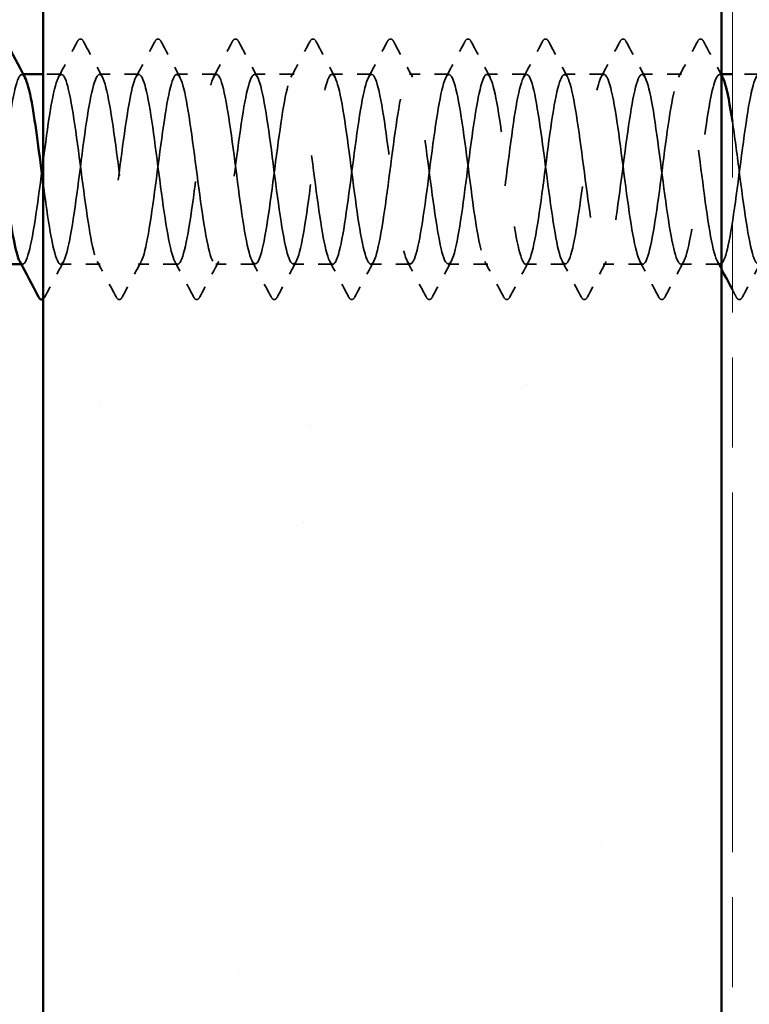
# Model space of a CAD drawing. Units: inches. Extents: x 4 to 250, y 4 to 160.
# Drawn here: x 67 to 72, y 70 to 77 of the extents above; entities that cross this region are included whole.
import ezdxf

# ---------------------------------------------------------------- set-up
doc = ezdxf.new("R2010")
doc.units = ezdxf.units.IN
doc.header["$LTSCALE"] = 15
doc.header["$MEASUREMENT"] = 0
doc.linetypes.add('DASHED', pattern=[0.2067, 0.1654, -0.0413])
doc.linetypes.add('DOUBLE_DASH_CHAIN', pattern=[1.2403, 0.6614, -0.0827, 0.1654, -0.0827, 0.1654, -0.0827])
for name, color, linetype, lineweight in [('Hatch (ANSI)', 7, 'Continuous', 18), ('Hidden (ANSI)', 7, 'DASHED', 35), ('Symbol (ANSI)', 7, 'Continuous', 25), ('Visible (ANSI)', 7, 'Continuous', 50)]:
    doc.layers.add(name, color=color, linetype=linetype, lineweight=lineweight)
doc.styles.add('Note Text (ANSI)', font='tahoma.ttf')
doc.dimstyles.new('Default (ANSI)$7', dxfattribs={"dimscale": 15, "dimtxt": 0.12, "dimasz": 0.098425, "dimexe": 0.125, "dimexo": 0.0625, "dimgap": 0.031496, "dimtad": 0, "dimtih": 1, "dimtoh": 1, "dimrnd": 1e-08, "dimzin": 4, "dimdsep": 46, "dimtxsty": 'Note Text (ANSI)', "dimcen": 0.09, "dimdle": 0.393701, "dimclrd": 256, "dimclre": 256, "dimclrt": 256, "dimadec": 0, "dimazin": 1, "dimtfac": 1, "dimtofl": 0, "dimtmove": 0, "dimatfit": 3, "dimfxl": 1, "dimtolj": 1, "dimtzin": 4, "dimlwd": -1, "dimlwe": -1, "dimarcsym": 0})

msp = doc.modelspace()

# ---------------------------------------------------------------- hatches: boundary and pattern name
at = {"layer": 'Hatch (ANSI)', "true_color": 0x804000}
h = msp.add_hatch(dxfattribs=at)
h.set_pattern_fill('AR-SAND', color=36, scale=2.5, angle=45, style=0)
h.paths.add_polyline_path([(67.22949, 13.37577), (71.91699, 13.37577), (71.91699, 120.58932), (67.22949, 120.58932)])

# ---------------------------------------------------------------- linework, layer by layer
at = {"layer": 'Hidden (ANSI)', "ltscale": 0.00122}
for p, q in [((67.09203, 76.86432), (67.08164, 76.86432)), ((67.08699, 75.55182), (67.07659, 75.55182))]:
    msp.add_line(p, q, dxfattribs=at)
at = {"layer": 'Hidden (ANSI)', "ltscale": 0.015818}
msp.add_line((67.35485, 76.86432), (67.22949, 76.86432), dxfattribs=at)
at = {"layer": 'Hidden (ANSI)', "ltscale": 0.034593}
for p, q in [((67.89056, 76.86432), (67.61735, 76.86432)), ((68.42628, 76.86432), (68.15306, 76.86432)), ((68.96199, 76.86432), (68.68878, 76.86432)), ((69.49771, 76.86432), (69.22449, 76.86432)), ((70.03342, 76.86432), (69.76021, 76.86432)), ((70.56914, 76.86432), (70.29592, 76.86432)), ((71.10485, 76.86432), (70.83164, 76.86432)), ((71.64056, 76.86432), (71.36735, 76.86432)), ((67.62271, 75.55182), (67.34949, 75.55182)), ((68.15842, 75.55182), (67.88521, 75.55182)), ((68.69414, 75.55182), (68.42092, 75.55182)), ((69.22985, 75.55182), (68.95664, 75.55182)), ((69.76556, 75.55182), (69.49235, 75.55182)), ((70.30128, 75.55182), (70.02806, 75.55182)), ((70.83699, 75.55182), (70.56378, 75.55182)), ((71.37271, 75.55182), (71.09949, 75.55182)), ((71.90842, 75.55182), (71.63521, 75.55182))]:
    msp.add_line(p, q, dxfattribs=at)
at = {"layer": 'Hidden (ANSI)', "ltscale": 0.001669}
msp.add_line((71.91699, 76.86432), (71.90306, 76.86432), dxfattribs=at)
at = {"layer": 'Hidden (ANSI)', "ltscale": 0.023301}
msp.add_line((72.17628, 76.86432), (71.99199, 76.86432), dxfattribs=at)
at = {"layer": 'Hidden (ANSI)', "ltscale": 0.035082}
for points in [[(67.33397, 76.84473), (67.37758, 76.92613), (67.42086, 77.00772), (67.46401, 77.08938)], [(67.50819, 77.08938), (67.55134, 77.00772), (67.59462, 76.92613), (67.63823, 76.84473)], [(67.86968, 76.84473), (67.91329, 76.92613), (67.95657, 77.00772), (67.99972, 77.08938)], [(68.04391, 77.08938), (68.08706, 77.00772), (68.13033, 76.92613), (68.17395, 76.84473)], [(68.40539, 76.84473), (68.44901, 76.92613), (68.49229, 77.00772), (68.53543, 77.08938)], [(68.57962, 77.08938), (68.62277, 77.00772), (68.66605, 76.92613), (68.70966, 76.84473)], [(68.94111, 76.84473), (68.98472, 76.92613), (69.028, 77.00772), (69.07115, 77.08938)], [(69.11534, 77.08938), (69.15848, 77.00772), (69.20176, 76.92613), (69.24538, 76.84473)], [(69.47682, 76.84473), (69.52044, 76.92613), (69.56371, 77.00772), (69.60686, 77.08938)], [(69.65105, 77.08938), (69.6942, 77.00772), (69.73748, 76.92613), (69.78109, 76.84473)], [(70.01254, 76.84473), (70.05615, 76.92613), (70.09943, 77.00772), (70.14258, 77.08938)], [(70.18676, 77.08938), (70.22991, 77.00772), (70.27319, 76.92613), (70.3168, 76.84473)], [(70.54825, 76.84473), (70.59186, 76.92613), (70.63514, 77.00772), (70.67829, 77.08938)], [(70.72248, 77.08938), (70.76563, 77.00772), (70.80891, 76.92613), (70.85252, 76.84473)], [(71.08397, 76.84473), (71.12758, 76.92613), (71.17086, 77.00772), (71.21401, 77.08938)], [(71.25819, 77.08938), (71.30134, 77.00772), (71.34462, 76.92613), (71.38823, 76.84473)], [(71.61968, 76.84473), (71.66329, 76.92613), (71.70657, 77.00772), (71.74972, 77.08938)], [(67.37038, 75.57141), (67.32676, 75.49), (67.28348, 75.40841), (67.24034, 75.32676)], [(67.73186, 75.32676), (67.68871, 75.40841), (67.64544, 75.49), (67.60182, 75.57141)], [(67.90609, 75.57141), (67.86248, 75.49), (67.8192, 75.40841), (67.77605, 75.32676)], [(68.26758, 75.32676), (68.22443, 75.40841), (68.18115, 75.49), (68.13754, 75.57141)], [(68.4418, 75.57141), (68.39819, 75.49), (68.35491, 75.40841), (68.31176, 75.32676)], [(68.80329, 75.32676), (68.76014, 75.40841), (68.71686, 75.49), (68.67325, 75.57141)], [(68.97752, 75.57141), (68.93391, 75.49), (68.89063, 75.40841), (68.84748, 75.32676)], [(69.33901, 75.32676), (69.29586, 75.40841), (69.25258, 75.49), (69.20897, 75.57141)], [(69.51323, 75.57141), (69.46962, 75.49), (69.42634, 75.40841), (69.38319, 75.32676)], [(69.87472, 75.32676), (69.83157, 75.40841), (69.78829, 75.49), (69.74468, 75.57141)], [(70.04895, 75.57141), (70.00533, 75.49), (69.96206, 75.40841), (69.91891, 75.32676)], [(70.41043, 75.32676), (70.36729, 75.40841), (70.32401, 75.49), (70.28039, 75.57141)], [(70.58466, 75.57141), (70.54105, 75.49), (70.49777, 75.40841), (70.45462, 75.32676)], [(70.94615, 75.32676), (70.903, 75.40841), (70.85972, 75.49), (70.81611, 75.57141)], [(71.12038, 75.57141), (71.07676, 75.49), (71.03348, 75.40841), (70.99034, 75.32676)], [(71.48186, 75.32676), (71.43871, 75.40841), (71.39544, 75.49), (71.35182, 75.57141)], [(71.65609, 75.57141), (71.61248, 75.49), (71.5692, 75.40841), (71.52605, 75.32676)], [(72.1918, 75.57141), (72.14819, 75.49), (72.10491, 75.40841), (72.06176, 75.32676)]]:
    msp.add_open_spline(points, degree=3, dxfattribs=at)
at = {"layer": 'Hidden (ANSI)', "ltscale": 0.041609}
for points in [[(67.46401, 77.08938), (67.46953, 77.09984), (67.47584, 77.10764), (67.49546, 77.10849), (67.50241, 77.10032), (67.50819, 77.08938)], [(67.99972, 77.08938), (68.00525, 77.09984), (68.01156, 77.10764), (68.03117, 77.10849), (68.03813, 77.10032), (68.04391, 77.08938)], [(68.53543, 77.08938), (68.54096, 77.09984), (68.54727, 77.10764), (68.56689, 77.10849), (68.57384, 77.10032), (68.57962, 77.08938)], [(69.07115, 77.08938), (69.07668, 77.09984), (69.08298, 77.10764), (69.1026, 77.10849), (69.10955, 77.10032), (69.11534, 77.08938)], [(69.60686, 77.08938), (69.61239, 77.09984), (69.6187, 77.10764), (69.63831, 77.10849), (69.64527, 77.10032), (69.65105, 77.08938)], [(70.14258, 77.08938), (70.1481, 77.09984), (70.15441, 77.10764), (70.17403, 77.10849), (70.18098, 77.10032), (70.18676, 77.08938)], [(70.67829, 77.08938), (70.68382, 77.09984), (70.69013, 77.10764), (70.70974, 77.10849), (70.7167, 77.10032), (70.72248, 77.08938)], [(71.21401, 77.08938), (71.21953, 77.09984), (71.22584, 77.10764), (71.24546, 77.10849), (71.25241, 77.10032), (71.25819, 77.08938)], [(71.74972, 77.08938), (71.75525, 77.09984), (71.76156, 77.10764), (71.78117, 77.10849), (71.78813, 77.10032), (71.79391, 77.08938)], [(67.77605, 75.32676), (67.77052, 75.3163), (67.76421, 75.3085), (67.7446, 75.30765), (67.73765, 75.31581), (67.73186, 75.32676)], [(68.31176, 75.32676), (68.30624, 75.3163), (68.29993, 75.3085), (68.28031, 75.30765), (68.27336, 75.31581), (68.26758, 75.32676)], [(68.84748, 75.32676), (68.84195, 75.3163), (68.83564, 75.3085), (68.81603, 75.30765), (68.80907, 75.31581), (68.80329, 75.32676)], [(69.38319, 75.32676), (69.37767, 75.3163), (69.37136, 75.3085), (69.35174, 75.30765), (69.34479, 75.31581), (69.33901, 75.32676)], [(69.91891, 75.32676), (69.91338, 75.3163), (69.90707, 75.3085), (69.88746, 75.30765), (69.8805, 75.31581), (69.87472, 75.32676)], [(70.45462, 75.32676), (70.4491, 75.3163), (70.44279, 75.3085), (70.42317, 75.30765), (70.41622, 75.31581), (70.41043, 75.32676)], [(70.99034, 75.32676), (70.98481, 75.3163), (70.9785, 75.3085), (70.95888, 75.30765), (70.95193, 75.31581), (70.94615, 75.32676)], [(71.52605, 75.32676), (71.52052, 75.3163), (71.51421, 75.3085), (71.4946, 75.30765), (71.48765, 75.31581), (71.48186, 75.32676)], [(72.06176, 75.32676), (72.05624, 75.3163), (72.04993, 75.3085), (72.03031, 75.30765), (72.02336, 75.31581), (72.01758, 75.32676)]]:
    msp.add_open_spline(points, degree=3, knots=[0, 0, 0, 0, 0.05425934, 0.05425934, 0.11103282, 0.11103282, 0.11103282, 0.11103282], dxfattribs=at)
at = {"layer": 'Hidden (ANSI)', "ltscale": 0.033211}
msp.add_open_spline([(71.79391, 77.08938), (71.83476, 77.01206), (71.87573, 76.93481), (71.91699, 76.85772)], degree=3, dxfattribs=at)
at = {"layer": 'Hidden (ANSI)', "ltscale": 1.087731}
msp.add_open_spline([(72.29199, 76.34714), (72.28232, 76.41989), (72.27264, 76.49002), (72.26297, 76.55335), (72.23037, 76.76669), (72.19778, 76.89131), (72.16519, 76.85877), (72.13259, 76.82623), (72.1, 76.63829), (72.06741, 76.39818), (72.03482, 76.15808), (72.00222, 75.87881), (71.96963, 75.71379), (71.93704, 75.54877), (71.90444, 75.50693), (71.87185, 75.61126), (71.83926, 75.71559), (71.80667, 75.96043), (71.77407, 76.2113), (71.74148, 76.46216), (71.70889, 76.70545), (71.67629, 76.80753), (71.6437, 76.90961), (71.61111, 76.86495), (71.57852, 76.69808), (71.54592, 76.53121), (71.51333, 76.25116), (71.48074, 76.01178), (71.44814, 75.7724), (71.41555, 75.58665), (71.38296, 75.55656), (71.35037, 75.52646), (71.31777, 75.65367), (71.28518, 75.86829), (71.25259, 76.08291), (71.21999, 76.37333), (71.1874, 76.58001), (71.15481, 76.78669), (71.12222, 76.89844), (71.08962, 76.85388), (71.05703, 76.80932), (71.02444, 76.61085), (70.99184, 76.3675), (70.95925, 76.12415), (70.92666, 75.8491), (70.89407, 75.69343), (70.86147, 75.53777), (70.82888, 75.50993), (70.79629, 75.6252), (70.76369, 75.74047), (70.7311, 75.99261), (70.69851, 76.24312), (70.66592, 76.49362), (70.63332, 76.72893), (70.60073, 76.81978), (70.56814, 76.91062), (70.53554, 76.85209), (70.50295, 76.67633), (70.47036, 76.50057), (70.43776, 76.2171), (70.40517, 75.98164), (70.37258, 75.74619), (70.33999, 75.57148), (70.30739, 75.5535), (70.2748, 75.53553), (70.24221, 75.67525), (70.20961, 75.89592), (70.17702, 76.11659), (70.14443, 76.40625), (70.11184, 76.60579), (70.07924, 76.80534), (70.04665, 76.90395), (70.01406, 76.84747), (69.98146, 76.79098), (69.94887, 76.58246), (69.91628, 76.33644), (69.88369, 76.09042), (69.85109, 75.82023), (69.8185, 75.67429), (69.78591, 75.52835), (69.75331, 75.51457), (69.72072, 75.64051), (69.68813, 75.76645), (69.65554, 76.0253), (69.62294, 76.27486), (69.59035, 76.52442), (69.55776, 76.75118), (69.52516, 76.83058), (69.49257, 76.90998), (69.45998, 76.83771), (69.42739, 76.65348), (69.39479, 76.46925), (69.3622, 76.18302), (69.32961, 75.95204), (69.29701, 75.72105), (69.26442, 75.55782), (69.23183, 75.55199), (69.19924, 75.54617), (69.16664, 75.69808), (69.13405, 75.92428), (69.10146, 76.15047), (69.06886, 76.43871), (69.03627, 76.63064), (69.00368, 76.82257), (68.97109, 76.90782), (68.93849, 76.83955), (68.9059, 76.77128), (68.87331, 76.55318), (68.84071, 76.30508), (68.80812, 76.05697), (68.77553, 75.79228), (68.74294, 75.6564), (68.71034, 75.52053), (68.67775, 75.52084), (68.64516, 75.65715), (68.61256, 75.79347), (68.57997, 76.05841), (68.54738, 76.30644), (68.51478, 76.55447), (68.48219, 76.77216), (68.4496, 76.83992), (68.41701, 76.90769), (68.38441, 76.82186), (68.35182, 76.62958), (68.31923, 76.43731), (68.28663, 76.149), (68.25404, 75.92304), (68.22145, 75.69707), (68.18886, 75.54568), (68.15626, 75.55203), (68.12367, 75.55838), (68.09108, 75.72212), (68.05848, 75.95331), (68.02589, 76.1845), (67.9933, 76.47062), (67.96071, 76.65449), (67.92811, 76.83837), (67.89552, 76.91004), (67.86293, 76.83014), (67.83033, 76.75024), (67.79774, 76.5231), (67.76515, 76.27348), (67.73256, 76.02387), (67.69996, 75.7653), (67.66737, 75.63982), (67.63478, 75.51433), (67.60218, 75.52873), (67.56959, 75.67509), (67.537, 75.82146), (67.50441, 76.09188), (67.47181, 76.33779), (67.43922, 76.5837), (67.40663, 76.7918), (67.37403, 76.84778), (67.34144, 76.90375), (67.30885, 76.80456), (67.27626, 76.6047), (67.24366, 76.40483), (67.21107, 76.11512), (67.17848, 75.8947), (67.14588, 75.67429), (67.11329, 75.5351), (67.0807, 75.55361), (67.07583, 75.55637), (67.07097, 75.56262), (67.06611, 75.57203)], degree=3, knots=[180.8552059, 180.8552059, 180.8552059, 180.8552059, 181.1956423, 181.1956423, 181.1956423, 182.3424502, 182.3424502, 182.3424502, 183.489258, 183.489258, 183.489258, 184.6360659, 184.6360659, 184.6360659, 185.7828737, 185.7828737, 185.7828737, 186.9296816, 186.9296816, 186.9296816, 188.0764895, 188.0764895, 188.0764895, 189.2232973, 189.2232973, 189.2232973, 190.3701052, 190.3701052, 190.3701052, 191.5169131, 191.5169131, 191.5169131, 192.6637209, 192.6637209, 192.6637209, 193.8105288, 193.8105288, 193.8105288, 194.9573366, 194.9573366, 194.9573366, 196.1041445, 196.1041445, 196.1041445, 197.2509524, 197.2509524, 197.2509524, 198.3977602, 198.3977602, 198.3977602, 199.5445681, 199.5445681, 199.5445681, 200.691376, 200.691376, 200.691376, 201.8381838, 201.8381838, 201.8381838, 202.9849917, 202.9849917, 202.9849917, 204.1317995, 204.1317995, 204.1317995, 205.2786074, 205.2786074, 205.2786074, 206.4254153, 206.4254153, 206.4254153, 207.5722231, 207.5722231, 207.5722231, 208.719031, 208.719031, 208.719031, 209.8658389, 209.8658389, 209.8658389, 211.0126467, 211.0126467, 211.0126467, 212.1594546, 212.1594546, 212.1594546, 213.3062624, 213.3062624, 213.3062624, 214.4530703, 214.4530703, 214.4530703, 215.5998782, 215.5998782, 215.5998782, 216.746686, 216.746686, 216.746686, 217.8934939, 217.8934939, 217.8934939, 219.0403018, 219.0403018, 219.0403018, 220.1871096, 220.1871096, 220.1871096, 221.3339175, 221.3339175, 221.3339175, 222.4807253, 222.4807253, 222.4807253, 223.6275332, 223.6275332, 223.6275332, 224.7743411, 224.7743411, 224.7743411, 225.9211489, 225.9211489, 225.9211489, 227.0679568, 227.0679568, 227.0679568, 228.2147647, 228.2147647, 228.2147647, 229.3615725, 229.3615725, 229.3615725, 230.5083804, 230.5083804, 230.5083804, 231.6551882, 231.6551882, 231.6551882, 232.8019961, 232.8019961, 232.8019961, 233.948804, 233.948804, 233.948804, 235.0956118, 235.0956118, 235.0956118, 236.2424197, 236.2424197, 236.2424197, 237.3892276, 237.3892276, 237.3892276, 238.5360354, 238.5360354, 238.5360354, 239.6828433, 239.6828433, 239.6828433, 240.8296511, 240.8296511, 240.8296511, 241.976459, 241.976459, 241.976459, 242.1475733, 242.1475733, 242.1475733, 242.1475733], dxfattribs=at)
at = {"layer": 'Hidden (ANSI)', "ltscale": 1.065951}
msp.add_open_spline([(67.22949, 76.10121), (67.2353, 76.05718), (67.24111, 76.01386), (67.24692, 75.97214), (67.27951, 75.73805), (67.3121, 75.56696), (67.3447, 75.55286), (67.37729, 75.53875), (67.40988, 75.6824), (67.44248, 75.90489), (67.47507, 76.12737), (67.50766, 76.41666), (67.54025, 76.61382), (67.57285, 76.81099), (67.60544, 76.90536), (67.63803, 76.8451), (67.67063, 76.78484), (67.70322, 76.57321), (67.73581, 76.32647), (67.7684, 76.07972), (67.801, 75.81121), (67.83359, 75.66845), (67.86618, 75.52568), (67.89878, 75.51639), (67.93137, 75.64567), (67.96396, 75.77495), (67.99655, 76.03581), (68.02915, 76.28495), (68.06174, 76.53409), (68.09433, 76.75801), (68.12693, 76.83372), (68.15952, 76.90943), (68.19211, 76.83282), (68.2247, 76.64597), (68.2573, 76.45913), (68.28989, 76.17217), (68.32248, 75.94272), (68.35508, 75.71328), (68.38767, 75.55378), (68.42026, 75.55184), (68.45285, 75.5499), (68.48545, 75.70562), (68.51804, 75.93347), (68.55063, 76.16131), (68.58323, 76.44895), (68.61582, 76.63836), (68.64841, 76.82777), (68.681, 76.90871), (68.7136, 76.83671), (68.74619, 76.76471), (68.77878, 76.54367), (68.81138, 76.29502), (68.84397, 76.04637), (68.87656, 75.78356), (68.90915, 75.65097), (68.94175, 75.51838), (68.97434, 75.52318), (69.00693, 75.66274), (69.03953, 75.80229), (69.07212, 76.06905), (69.10471, 76.31647), (69.1373, 76.56388), (69.1699, 76.77857), (69.20249, 76.84259), (69.23508, 76.90661), (69.26768, 76.8165), (69.30027, 76.62175), (69.33286, 76.42701), (69.36546, 76.13818), (69.39805, 75.91393), (69.43064, 75.68967), (69.46323, 75.54214), (69.49583, 75.55236), (69.52842, 75.56259), (69.56101, 75.73003), (69.59361, 75.9627), (69.6262, 76.19537), (69.65879, 76.48067), (69.69138, 76.66188), (69.72398, 76.84309), (69.75657, 76.9104), (69.78916, 76.82684), (69.82176, 76.74327), (69.85435, 76.51335), (69.88694, 76.26337), (69.91953, 76.0134), (69.95213, 75.75691), (69.98472, 75.63481), (70.01731, 75.5127), (70.04991, 75.53158), (70.0825, 75.68108), (70.11509, 75.83058), (70.14768, 76.10261), (70.18028, 76.34773), (70.21287, 76.59284), (70.24546, 76.79778), (70.27806, 76.84996), (70.31065, 76.90214), (70.34324, 76.79874), (70.37583, 76.59656), (70.40843, 76.39438), (70.44102, 76.10436), (70.47361, 75.88582), (70.50621, 75.66728), (70.5388, 75.53206), (70.57139, 75.55443), (70.60398, 75.5768), (70.63658, 75.75556), (70.66917, 75.9925), (70.70176, 76.22945), (70.73436, 76.51175), (70.76695, 76.68434), (70.79954, 76.85692), (70.83213, 76.91045), (70.86473, 76.81551), (70.89732, 76.72056), (70.92991, 76.4823), (70.96251, 76.2316), (70.9951, 75.98089), (71.02769, 75.73133), (71.06028, 75.61999), (71.09288, 75.50865), (71.12547, 75.54157), (71.15806, 75.70067), (71.19066, 75.85976), (71.22325, 76.13642), (71.25584, 76.37866), (71.28844, 76.6209), (71.32103, 76.81561), (71.35362, 76.85583), (71.38621, 76.89605), (71.41881, 76.7796), (71.4514, 76.57045), (71.48399, 76.3613), (71.51659, 76.07078), (71.54918, 75.85848), (71.58177, 75.64617), (71.61436, 75.52358), (71.64696, 75.55804), (71.67955, 75.5925), (71.71214, 75.78216), (71.74474, 76.02282), (71.77733, 76.26348), (71.80992, 76.54212), (71.84251, 76.70567), (71.86966, 76.84189), (71.8968, 76.89213), (71.92395, 76.84384)], degree=3, knots=[-243.3100678, -243.3100678, -243.3100678, -243.3100678, -243.1056938, -243.1056938, -243.1056938, -241.9588859, -241.9588859, -241.9588859, -240.812078, -240.812078, -240.812078, -239.6652702, -239.6652702, -239.6652702, -238.5184623, -238.5184623, -238.5184623, -237.3716544, -237.3716544, -237.3716544, -236.2248466, -236.2248466, -236.2248466, -235.0780387, -235.0780387, -235.0780387, -233.9312309, -233.9312309, -233.9312309, -232.784423, -232.784423, -232.784423, -231.6376151, -231.6376151, -231.6376151, -230.4908073, -230.4908073, -230.4908073, -229.3439994, -229.3439994, -229.3439994, -228.1971915, -228.1971915, -228.1971915, -227.0503837, -227.0503837, -227.0503837, -225.9035758, -225.9035758, -225.9035758, -224.756768, -224.756768, -224.756768, -223.6099601, -223.6099601, -223.6099601, -222.4631522, -222.4631522, -222.4631522, -221.3163444, -221.3163444, -221.3163444, -220.1695365, -220.1695365, -220.1695365, -219.0227286, -219.0227286, -219.0227286, -217.8759208, -217.8759208, -217.8759208, -216.7291129, -216.7291129, -216.7291129, -215.5823051, -215.5823051, -215.5823051, -214.4354972, -214.4354972, -214.4354972, -213.2886893, -213.2886893, -213.2886893, -212.1418815, -212.1418815, -212.1418815, -210.9950736, -210.9950736, -210.9950736, -209.8482657, -209.8482657, -209.8482657, -208.7014579, -208.7014579, -208.7014579, -207.55465, -207.55465, -207.55465, -206.4078421, -206.4078421, -206.4078421, -205.2610343, -205.2610343, -205.2610343, -204.1142264, -204.1142264, -204.1142264, -202.9674186, -202.9674186, -202.9674186, -201.8206107, -201.8206107, -201.8206107, -200.6738028, -200.6738028, -200.6738028, -199.526995, -199.526995, -199.526995, -198.3801871, -198.3801871, -198.3801871, -197.2333792, -197.2333792, -197.2333792, -196.0865714, -196.0865714, -196.0865714, -194.9397635, -194.9397635, -194.9397635, -193.7929557, -193.7929557, -193.7929557, -192.6461478, -192.6461478, -192.6461478, -191.4993399, -191.4993399, -191.4993399, -190.3525321, -190.3525321, -190.3525321, -189.2057242, -189.2057242, -189.2057242, -188.2506202, -188.2506202, -188.2506202, -188.2506202], dxfattribs=at)
at = {"layer": 'Hidden (ANSI)', "ltscale": 1.08547}
msp.add_open_spline([(71.99199, 76.53706), (72.00735, 76.43512), (72.02271, 76.31798), (72.03807, 76.19976), (72.07066, 75.94892), (72.10326, 75.70686), (72.13585, 75.60656), (72.16844, 75.50625), (72.20104, 75.55314), (72.23363, 75.72145), (72.26622, 75.88976), (72.29881, 76.1704), (72.33141, 76.40919), (72.364, 76.64798), (72.39659, 76.83201), (72.42919, 76.86017), (72.46178, 76.88833), (72.49437, 76.75911), (72.52696, 76.54349), (72.55956, 76.32787), (72.59215, 76.03753), (72.62474, 75.83195), (72.65734, 75.62638), (72.68993, 75.5167), (72.72252, 75.56318), (72.75511, 75.60965), (72.78771, 75.80975), (72.8203, 76.05357), (72.85289, 76.29738), (72.88549, 76.5717), (72.91808, 76.72584), (72.95067, 76.87997), (72.98327, 76.90558), (73.01586, 76.78859), (73.04845, 76.6716), (73.08104, 76.41834), (73.11364, 76.16795), (73.14623, 75.91755), (73.17882, 75.68357), (73.21142, 75.59454), (73.24401, 75.5055), (73.2766, 75.56624), (73.30919, 75.74338), (73.34179, 75.92051), (73.37438, 76.20447), (73.40697, 76.43925), (73.43957, 76.67403), (73.47216, 76.84693), (73.50475, 76.86297), (73.53734, 76.87902), (73.56994, 76.73733), (73.60253, 76.51574), (73.63512, 76.29416), (73.66772, 76.00468), (73.70031, 75.80632), (73.7329, 75.60796), (73.76549, 75.51146), (73.79809, 75.56983), (73.83068, 75.6282), (73.86327, 75.83829), (73.89587, 76.08468), (73.92846, 76.33107), (73.96105, 76.60043), (73.99364, 76.74478), (74.02624, 76.88914), (74.05883, 76.90068), (74.09142, 76.77306), (74.12402, 76.64545), (74.15661, 76.38559), (74.1892, 76.13623), (74.22179, 75.88687), (74.25439, 75.66152), (74.28698, 75.58397), (74.31957, 75.50641), (74.35217, 75.58085), (74.38476, 75.7664), (74.41735, 75.95194), (74.44994, 76.23854), (74.48254, 76.46876), (74.51513, 76.69898), (74.54772, 76.86036), (74.58032, 76.86424), (74.61291, 76.86812), (74.6455, 76.7143), (74.67809, 76.48727), (74.71069, 76.26024), (74.74328, 75.9723), (74.77587, 75.78162), (74.80847, 75.59094), (74.84106, 75.50785), (74.87365, 75.57799), (74.90625, 75.64813), (74.93884, 75.8677), (74.97143, 76.11608), (75.00402, 76.36447), (75.03662, 76.62823), (75.06921, 76.76246), (75.1018, 76.8967), (75.1344, 76.89415), (75.16699, 76.75621), (75.19958, 76.61827), (75.23217, 76.35241), (75.26477, 76.10468), (75.29736, 75.85695), (75.32995, 75.64076), (75.36255, 75.57486), (75.39514, 75.50897), (75.42773, 75.59694), (75.46032, 75.79045), (75.49292, 75.98397), (75.52551, 76.27255), (75.5581, 76.49766), (75.5907, 76.72278), (75.62329, 76.87225), (75.65588, 76.86396), (75.68847, 76.85567), (75.72107, 76.69008), (75.75366, 76.45814), (75.78625, 76.2262), (75.81885, 75.94048), (75.85144, 75.75793), (75.88403, 75.57539), (75.91662, 75.50589), (75.94922, 75.58763), (75.98181, 75.66936), (76.0144, 75.8979), (76.047, 76.1477), (76.07959, 76.3975), (76.11218, 76.65504), (76.14477, 76.77884), (76.17737, 76.90264), (76.20996, 76.886), (76.24255, 76.73806), (76.27515, 76.59012), (76.30774, 76.3189), (76.34033, 76.07337), (76.37292, 75.82785), (76.40552, 75.62132), (76.43811, 75.56725), (76.4707, 75.51317), (76.5033, 75.61447), (76.53589, 75.8155), (76.56848, 76.01652), (76.60107, 76.3064), (76.63367, 76.52588), (76.66626, 76.74536), (76.69885, 76.88257), (76.73145, 76.86214), (76.76404, 76.8417), (76.79663, 76.66472), (76.82923, 76.42842), (76.86182, 76.19212), (76.89441, 75.90929), (76.927, 75.7353), (76.9596, 75.56132), (76.99219, 75.50558), (77.02478, 75.59873), (77.05738, 75.69187), (77.08997, 75.92884), (77.12256, 76.17947), (77.15515, 76.43009), (77.18775, 76.6808), (77.22034, 76.79388), (77.25293, 76.90695), (77.28553, 76.87626), (77.31812, 76.71867), (77.35071, 76.56108), (77.3833, 76.28512), (77.4159, 76.04238), (77.44849, 75.79965), (77.48108, 75.60327), (77.51368, 75.56114), (77.54627, 75.51901), (77.57886, 75.63339), (77.61145, 75.84146), (77.64405, 76.04953), (77.67664, 76.34002), (77.70923, 76.55335), (77.74183, 76.76669), (77.77442, 76.89131), (77.80701, 76.85877), (77.8396, 76.82623), (77.8722, 76.63829), (77.90479, 76.39818), (77.93738, 76.15808), (77.96998, 75.87881), (78.00257, 75.71379), (78.03516, 75.54877), (78.06775, 75.50693), (78.10035, 75.61126), (78.13294, 75.71559), (78.16553, 75.96043), (78.19813, 76.2113), (78.23072, 76.46216), (78.26331, 76.70545), (78.2959, 76.80753), (78.3285, 76.90961), (78.36109, 76.86495), (78.39368, 76.69808), (78.42628, 76.53121), (78.45887, 76.25116), (78.49146, 76.01178), (78.52405, 75.7724), (78.55665, 75.58665), (78.58924, 75.55656), (78.62183, 75.52646), (78.65443, 75.65367), (78.68702, 75.86829), (78.71961, 76.08291), (78.75221, 76.37333), (78.7848, 76.58001), (78.81739, 76.78669), (78.84998, 76.89844), (78.88258, 76.85388), (78.91517, 76.80932), (78.94776, 76.61085), (78.98036, 76.3675), (79.01295, 76.12415), (79.04554, 75.8491), (79.07813, 75.69343), (79.11073, 75.53777), (79.14332, 75.50993), (79.17591, 75.6252), (79.20851, 75.74047), (79.2411, 75.99261), (79.27369, 76.24312), (79.30628, 76.49362), (79.33888, 76.72893), (79.37147, 76.81978), (79.40406, 76.91062), (79.43666, 76.85209), (79.46925, 76.67633), (79.50184, 76.50057), (79.53443, 76.2171), (79.56703, 75.98164), (79.59962, 75.74619), (79.63221, 75.57148), (79.66481, 75.5535), (79.6974, 75.53553), (79.72999, 75.67525), (79.76258, 75.89592), (79.79518, 76.11659), (79.82777, 76.40625), (79.86036, 76.60579), (79.89296, 76.80534), (79.92555, 76.90395), (79.95814, 76.84747), (79.99073, 76.79098), (80.02333, 76.58246), (80.05592, 76.33644), (80.08851, 76.09042), (80.12111, 75.82023), (80.1537, 75.67429), (80.18629, 75.52835), (80.21888, 75.51457), (80.25148, 75.64051), (80.28407, 75.76645), (80.31666, 76.0253), (80.34926, 76.27486), (80.38185, 76.52442), (80.41444, 76.75118), (80.44704, 76.83058), (80.47963, 76.90998), (80.51222, 76.83771), (80.54481, 76.65348), (80.57741, 76.46925), (80.61, 76.18302), (80.64259, 75.95204), (80.67519, 75.72105), (80.70778, 75.55782), (80.74037, 75.55199), (80.77296, 75.54617), (80.80556, 75.69808), (80.83815, 75.92428), (80.87074, 76.15047), (80.90334, 76.43871), (80.93593, 76.63064), (80.96852, 76.82257), (81.00111, 76.90782), (81.03371, 76.83955), (81.0663, 76.77128), (81.09889, 76.55318), (81.13149, 76.30508), (81.16408, 76.05697), (81.19667, 75.79228), (81.22926, 75.6564), (81.26186, 75.52053), (81.29445, 75.52084), (81.32704, 75.65715), (81.35964, 75.79347), (81.39223, 76.05841), (81.42482, 76.30644), (81.45741, 76.55447), (81.49001, 76.77216), (81.5226, 76.83992), (81.55519, 76.90769), (81.58779, 76.82186), (81.62038, 76.62958), (81.65297, 76.43731), (81.68556, 76.149), (81.71816, 75.92304), (81.75075, 75.69707), (81.78334, 75.54568), (81.81594, 75.55203), (81.84853, 75.55838), (81.88112, 75.72212), (81.91371, 75.95331), (81.94631, 76.1845), (81.9789, 76.47062), (82.01149, 76.65449), (82.04409, 76.83837), (82.07668, 76.91004), (82.10927, 76.83014), (82.14186, 76.75024), (82.17446, 76.5231), (82.20705, 76.27348), (82.23964, 76.02387), (82.27224, 75.7653), (82.30483, 75.63982), (82.33742, 75.51433), (82.37002, 75.52873), (82.40261, 75.67509), (82.4352, 75.82146), (82.46779, 76.09188), (82.50039, 76.33779), (82.53298, 76.5837), (82.56557, 76.7918), (82.59817, 76.84778), (82.63076, 76.90375), (82.66335, 76.80456), (82.69594, 76.6047), (82.72854, 76.40483), (82.76113, 76.11512), (82.79372, 75.8947), (82.82632, 75.67429), (82.85891, 75.5351), (82.8915, 75.55361), (82.92409, 75.57211), (82.95669, 75.7473), (82.98928, 75.98294), (83.02187, 76.21858), (83.05447, 76.50191), (83.08706, 76.6773), (83.11965, 76.85268), (83.15224, 76.91061), (83.18484, 76.81928), (83.21743, 76.72794), (83.25002, 76.49227), (83.28262, 76.24174), (83.31521, 75.99121), (83.3478, 75.73937), (83.38039, 75.62457), (83.41299, 75.50976), (83.44558, 75.53822), (83.47817, 75.69429), (83.51077, 75.85037), (83.54336, 76.12562), (83.57595, 76.36884), (83.60854, 76.61206), (83.64114, 76.81008), (83.67373, 76.85412), (83.70632, 76.89817), (83.73892, 76.78585), (83.77151, 76.57887), (83.8041, 76.37189), (83.83669, 76.08146), (83.86929, 75.86711), (83.90188, 75.65276), (83.93447, 75.52611), (83.96707, 75.55672), (83.99966, 75.58734), (84.03225, 75.77356), (84.06484, 76.0131), (84.09744, 76.25264), (84.13003, 76.53252), (84.16262, 76.69899), (84.19522, 76.86547), (84.22781, 76.90953), (84.2604, 76.80697), (84.293, 76.70441), (84.32559, 76.46078), (84.35818, 76.20992), (84.39077, 75.95905), (84.42337, 75.71454), (84.45596, 75.61069), (84.48855, 75.50684), (84.52115, 75.54928), (84.55374, 75.7147), (84.58633, 75.88011), (84.61892, 76.15955), (84.65152, 76.3995), (84.68411, 76.63946), (84.7167, 76.82693), (84.7493, 76.85895), (84.78189, 76.89097), (84.81448, 76.76579), (84.84707, 76.55218), (84.87967, 76.33857), (84.91226, 76.04809), (84.94485, 75.84032), (84.97745, 75.63254), (85.01004, 75.51872), (85.04263, 75.56137), (85.07522, 75.60403), (85.10782, 75.80085), (85.14041, 76.04372), (85.173, 76.28659), (85.2056, 76.56236), (85.23819, 76.71954), (85.27078, 76.87672), (85.30337, 76.9068), (85.33597, 76.79325), (85.36856, 76.67971), (85.40115, 76.42869), (85.43375, 76.17809), (85.46634, 75.92749), (85.49893, 75.69087), (85.53152, 75.59822), (85.56412, 75.50556), (85.59671, 75.56189), (85.6293, 75.73626), (85.6619, 75.91063), (85.69449, 76.1936), (85.72708, 76.42972), (85.75967, 76.66584), (85.79227, 76.84233), (85.82486, 76.86225), (85.85745, 76.88216), (85.89005, 76.74441), (85.92264, 76.52467), (85.95523, 76.30494), (85.98782, 76.0151), (86.02042, 75.81439), (86.05301, 75.61368), (86.0856, 75.51295), (86.1182, 75.56755), (86.15079, 75.62214), (86.18338, 75.82909), (86.21598, 76.07472), (86.24857, 76.32035), (86.28116, 76.59136), (86.31375, 76.73887), (86.34635, 76.88639), (86.37894, 76.90242), (86.41153, 76.77816), (86.44413, 76.6539), (86.47672, 76.39608), (86.50931, 76.14633), (86.5419, 75.89658), (86.5745, 75.66842), (86.60709, 75.58718), (86.63968, 75.50594), (86.67228, 75.57603), (86.70487, 75.75894), (86.73746, 75.94185), (86.77005, 76.22768), (86.80265, 76.45941), (86.83524, 76.69115), (86.86783, 76.85624), (86.90043, 76.864), (86.93302, 76.87176), (86.96561, 76.72177), (86.9982, 76.49642), (87.0308, 76.27108), (87.06339, 75.98257), (87.09598, 75.78939), (87.12858, 75.59621), (87.16117, 75.50882), (87.19376, 75.57522), (87.22635, 75.64163), (87.25895, 75.85823), (87.29154, 76.10604), (87.32413, 76.35386), (87.35673, 76.61947), (87.38932, 76.75696), (87.42191, 76.89446), (87.4545, 76.8964), (87.4871, 76.76172), (87.51969, 76.62704), (87.55228, 76.36303), (87.58488, 76.11472), (87.60225, 75.98237), (87.61962, 75.85829), (87.63699, 75.76073)], degree=3, knots=[-187.4525505, -187.4525505, -187.4525505, -187.4525505, -186.9121085, -186.9121085, -186.9121085, -185.7653006, -185.7653006, -185.7653006, -184.6184928, -184.6184928, -184.6184928, -183.4716849, -183.4716849, -183.4716849, -182.324877, -182.324877, -182.324877, -181.1780692, -181.1780692, -181.1780692, -180.0312613, -180.0312613, -180.0312613, -178.8844534, -178.8844534, -178.8844534, -177.7376456, -177.7376456, -177.7376456, -176.5908377, -176.5908377, -176.5908377, -175.4440299, -175.4440299, -175.4440299, -174.297222, -174.297222, -174.297222, -173.1504141, -173.1504141, -173.1504141, -172.0036063, -172.0036063, -172.0036063, -170.8567984, -170.8567984, -170.8567984, -169.7099905, -169.7099905, -169.7099905, -168.5631827, -168.5631827, -168.5631827, -167.4163748, -167.4163748, -167.4163748, -166.269567, -166.269567, -166.269567, -165.1227591, -165.1227591, -165.1227591, -163.9759512, -163.9759512, -163.9759512, -162.8291434, -162.8291434, -162.8291434, -161.6823355, -161.6823355, -161.6823355, -160.5355276, -160.5355276, -160.5355276, -159.3887198, -159.3887198, -159.3887198, -158.2419119, -158.2419119, -158.2419119, -157.0951041, -157.0951041, -157.0951041, -155.9482962, -155.9482962, -155.9482962, -154.8014883, -154.8014883, -154.8014883, -153.6546805, -153.6546805, -153.6546805, -152.5078726, -152.5078726, -152.5078726, -151.3610647, -151.3610647, -151.3610647, -150.2142569, -150.2142569, -150.2142569, -149.067449, -149.067449, -149.067449, -147.9206412, -147.9206412, -147.9206412, -146.7738333, -146.7738333, -146.7738333, -145.6270254, -145.6270254, -145.6270254, -144.4802176, -144.4802176, -144.4802176, -143.3334097, -143.3334097, -143.3334097, -142.1866018, -142.1866018, -142.1866018, -141.039794, -141.039794, -141.039794, -139.8929861, -139.8929861, -139.8929861, -138.7461783, -138.7461783, -138.7461783, -137.5993704, -137.5993704, -137.5993704, -136.4525625, -136.4525625, -136.4525625, -135.3057547, -135.3057547, -135.3057547, -134.1589468, -134.1589468, -134.1589468, -133.0121389, -133.0121389, -133.0121389, -131.8653311, -131.8653311, -131.8653311, -130.7185232, -130.7185232, -130.7185232, -129.5717154, -129.5717154, -129.5717154, -128.4249075, -128.4249075, -128.4249075, -127.2780996, -127.2780996, -127.2780996, -126.1312918, -126.1312918, -126.1312918, -124.9844839, -124.9844839, -124.9844839, -123.837676, -123.837676, -123.837676, -122.6908682, -122.6908682, -122.6908682, -121.5440603, -121.5440603, -121.5440603, -120.3972525, -120.3972525, -120.3972525, -119.2504446, -119.2504446, -119.2504446, -118.1036367, -118.1036367, -118.1036367, -116.9568289, -116.9568289, -116.9568289, -115.810021, -115.810021, -115.810021, -114.6632131, -114.6632131, -114.6632131, -113.5164053, -113.5164053, -113.5164053, -112.3695974, -112.3695974, -112.3695974, -111.2227896, -111.2227896, -111.2227896, -110.0759817, -110.0759817, -110.0759817, -108.9291738, -108.9291738, -108.9291738, -107.782366, -107.782366, -107.782366, -106.6355581, -106.6355581, -106.6355581, -105.4887502, -105.4887502, -105.4887502, -104.3419424, -104.3419424, -104.3419424, -103.1951345, -103.1951345, -103.1951345, -102.0483267, -102.0483267, -102.0483267, -100.9015188, -100.9015188, -100.9015188, -99.7547109, -99.7547109, -99.7547109, -98.6079031, -98.6079031, -98.6079031, -97.4610952, -97.4610952, -97.4610952, -96.3142873, -96.3142873, -96.3142873, -95.1674795, -95.1674795, -95.1674795, -94.0206716, -94.0206716, -94.0206716, -92.8738638, -92.8738638, -92.8738638, -91.7270559, -91.7270559, -91.7270559, -90.580248, -90.580248, -90.580248, -89.4334402, -89.4334402, -89.4334402, -88.2866323, -88.2866323, -88.2866323, -87.1398244, -87.1398244, -87.1398244, -85.9930166, -85.9930166, -85.9930166, -84.8462087, -84.8462087, -84.8462087, -83.6994009, -83.6994009, -83.6994009, -82.552593, -82.552593, -82.552593, -81.4057851, -81.4057851, -81.4057851, -80.2589773, -80.2589773, -80.2589773, -79.1121694, -79.1121694, -79.1121694, -77.9653615, -77.9653615, -77.9653615, -76.8185537, -76.8185537, -76.8185537, -75.6717458, -75.6717458, -75.6717458, -74.524938, -74.524938, -74.524938, -73.3781301, -73.3781301, -73.3781301, -72.2313222, -72.2313222, -72.2313222, -71.0845144, -71.0845144, -71.0845144, -69.9377065, -69.9377065, -69.9377065, -68.7908986, -68.7908986, -68.7908986, -67.6440908, -67.6440908, -67.6440908, -66.4972829, -66.4972829, -66.4972829, -65.3504751, -65.3504751, -65.3504751, -64.2036672, -64.2036672, -64.2036672, -63.0568593, -63.0568593, -63.0568593, -61.9100515, -61.9100515, -61.9100515, -60.7632436, -60.7632436, -60.7632436, -59.6164357, -59.6164357, -59.6164357, -58.4696279, -58.4696279, -58.4696279, -57.32282, -57.32282, -57.32282, -56.1760122, -56.1760122, -56.1760122, -55.0292043, -55.0292043, -55.0292043, -53.8823964, -53.8823964, -53.8823964, -52.7355886, -52.7355886, -52.7355886, -51.5887807, -51.5887807, -51.5887807, -50.4419728, -50.4419728, -50.4419728, -49.295165, -49.295165, -49.295165, -48.1483571, -48.1483571, -48.1483571, -47.0015493, -47.0015493, -47.0015493, -45.8547414, -45.8547414, -45.8547414, -44.7079335, -44.7079335, -44.7079335, -43.5611257, -43.5611257, -43.5611257, -42.4143178, -42.4143178, -42.4143178, -41.2675099, -41.2675099, -41.2675099, -40.1207021, -40.1207021, -40.1207021, -38.9738942, -38.9738942, -38.9738942, -37.8270863, -37.8270863, -37.8270863, -36.6802785, -36.6802785, -36.6802785, -35.5334706, -35.5334706, -35.5334706, -34.3866628, -34.3866628, -34.3866628, -33.2398549, -33.2398549, -33.2398549, -32.093047, -32.093047, -32.093047, -30.9462392, -30.9462392, -30.9462392, -29.7994313, -29.7994313, -29.7994313, -28.6526234, -28.6526234, -28.6526234, -27.5058156, -27.5058156, -27.5058156, -26.3590077, -26.3590077, -26.3590077, -25.2121999, -25.2121999, -25.2121999, -24.065392, -24.065392, -24.065392, -22.9185841, -22.9185841, -22.9185841, -21.7717763, -21.7717763, -21.7717763, -20.6249684, -20.6249684, -20.6249684, -19.4781605, -19.4781605, -19.4781605, -18.3313527, -18.3313527, -18.3313527, -17.1845448, -17.1845448, -17.1845448, -16.037737, -16.037737, -16.037737, -14.8909291, -14.8909291, -14.8909291, -13.7441212, -13.7441212, -13.7441212, -12.5973134, -12.5973134, -12.5973134, -11.4505055, -11.4505055, -11.4505055, -10.3036976, -10.3036976, -10.3036976, -9.1568898, -9.1568898, -9.1568898, -8.0100819, -8.0100819, -8.0100819, -6.8632741, -6.8632741, -6.8632741, -5.7164662, -5.7164662, -5.7164662, -4.5696583, -4.5696583, -4.5696583, -3.9584067, -3.9584067, -3.9584067, -3.9584067], dxfattribs=at)
at = {"layer": 'Hidden (ANSI)', "ltscale": 0.28383}
msp.add_open_spline([(66.81378, 75.55459), (66.82779, 75.55414), (66.84179, 75.57891), (66.8558, 75.62993), (66.8884, 75.74864), (66.92099, 76.00298), (66.95358, 76.25325), (66.98617, 76.50352), (67.01877, 76.73616), (67.05136, 76.82338), (67.06841, 76.86901), (67.08547, 76.87354), (67.10252, 76.84192)], degree=3, knots=[-248.1858196, -248.1858196, -248.1858196, -248.1858196, -247.6929252, -247.6929252, -247.6929252, -246.5461173, -246.5461173, -246.5461173, -245.3993095, -245.3993095, -245.3993095, -244.799288, -244.799288, -244.799288, -244.799288], dxfattribs=at)
at = {"layer": 'Hidden (ANSI)', "ltscale": 0.007834}
msp.add_open_spline([(71.91699, 75.51631), (71.90719, 75.53468), (71.89737, 75.55305), (71.88754, 75.57141)], degree=3, dxfattribs=at)
at = {"layer": 'Hidden (ANSI)', "ltscale": 0.011682}
msp.add_open_spline([(67.24034, 75.32676), (67.23714, 75.32072), (67.23369, 75.31556), (67.22949, 75.3122)], degree=3, dxfattribs=at)
at = {"layer": 'Hidden (ANSI)', "ltscale": 0.006849}
msp.add_open_spline([(72.01758, 75.32676), (72.00905, 75.34289), (72.00053, 75.35901), (71.99199, 75.37513)], degree=3, dxfattribs=at)
at = {"layer": 'Visible (ANSI)', "color": 36, "true_color": 0x804000}
for p, q in [((67.22949, 13.37577), (67.22949, 120.58932)), ((71.91699, 120.58932), (71.91699, 13.37577))]:
    msp.add_line(p, q, dxfattribs=at)
at = {"layer": 'Visible (ANSI)', "color": 30, "linetype": 'DOUBLE_DASH_CHAIN', "lineweight": 18, "ltscale": 0.250555, "true_color": 0xff8000}
msp.add_line((71.99199, 120.58932), (71.99199, 13.37577), dxfattribs=at)
at = {"layer": 'Visible (ANSI)'}
for p, q in [((67.22949, 76.86432), (67.09203, 76.86432)), ((71.99199, 76.86432), (71.91699, 76.86432)), ((67.07659, 75.55182), (66.81378, 75.55182))]:
    msp.add_line(p, q, dxfattribs=at)
for points in [[(66.97248, 77.08938), (67.01563, 77.00772), (67.05891, 76.92613), (67.10252, 76.84473)], [(71.91699, 76.85772), (71.91931, 76.85339), (71.92163, 76.84906), (71.92395, 76.84473)], [(67.19615, 75.32676), (67.153, 75.40841), (67.10972, 75.49), (67.06611, 75.57141)], [(71.99199, 75.37513), (71.96706, 75.42223), (71.94208, 75.4693), (71.91699, 75.51631)]]:
    msp.add_open_spline(points, degree=3, dxfattribs=at)
for points, knots in [([(67.06611, 75.57203), (67.03838, 75.62573), (67.01065, 75.78246), (66.98292, 75.98294), (66.95033, 76.21858), (66.91773, 76.50191), (66.88514, 76.6773), (66.86314, 76.79569), (66.84114, 76.86056), (66.81914, 76.86212)], [242.1475733, 242.1475733, 242.1475733, 242.1475733, 243.1232669, 243.1232669, 243.1232669, 244.2700747, 244.2700747, 244.2700747, 245.044227, 245.044227, 245.044227, 245.044227]), ([(67.10252, 76.84192), (67.11806, 76.81311), (67.1336, 76.75427), (67.14914, 76.66916), (67.17592, 76.52247), (67.20271, 76.30424), (67.22949, 76.10121)], [-244.799288, -244.799288, -244.799288, -244.799288, -244.2525016, -244.2525016, -244.2525016, -243.3100678, -243.3100678, -243.3100678, -243.3100678]), ([(71.92395, 76.84384), (71.9294, 76.83414), (71.93484, 76.82048), (71.94029, 76.80275), (71.95753, 76.74665), (71.97476, 76.65143), (71.99199, 76.53706)], [-188.25062021, -188.25062021, -188.25062021, -188.25062021, -188.05891635, -188.05891635, -188.05891635, -187.45255045, -187.45255045, -187.45255045, -187.45255045]), ([(67.22949, 75.3122), (67.22643, 75.30975), (67.22296, 75.30826), (67.20888, 75.30765), (67.20193, 75.31581), (67.19615, 75.32676)], [0.031348222, 0.031348222, 0.031348222, 0.031348222, 0.054259337, 0.054259337, 0.111032821, 0.111032821, 0.111032821, 0.111032821])]:
    msp.add_open_spline(points, degree=3, knots=knots, dxfattribs=at)

# ---------------------------------------------------------------- leaders
at = {"layer": 'Symbol (ANSI)', "annotation_type": 0, "has_hookline": 1, "hookline_direction": 0, "text_width": 14.92465}
msp.add_leader([(19.90449, 28.80129), (114.14375, 83.48312), (115.62012, 83.48312)], dimstyle='Default (ANSI)$7', override={"dimtad": 0}, dxfattribs=at)

doc.saveas('drawing.dxf')
